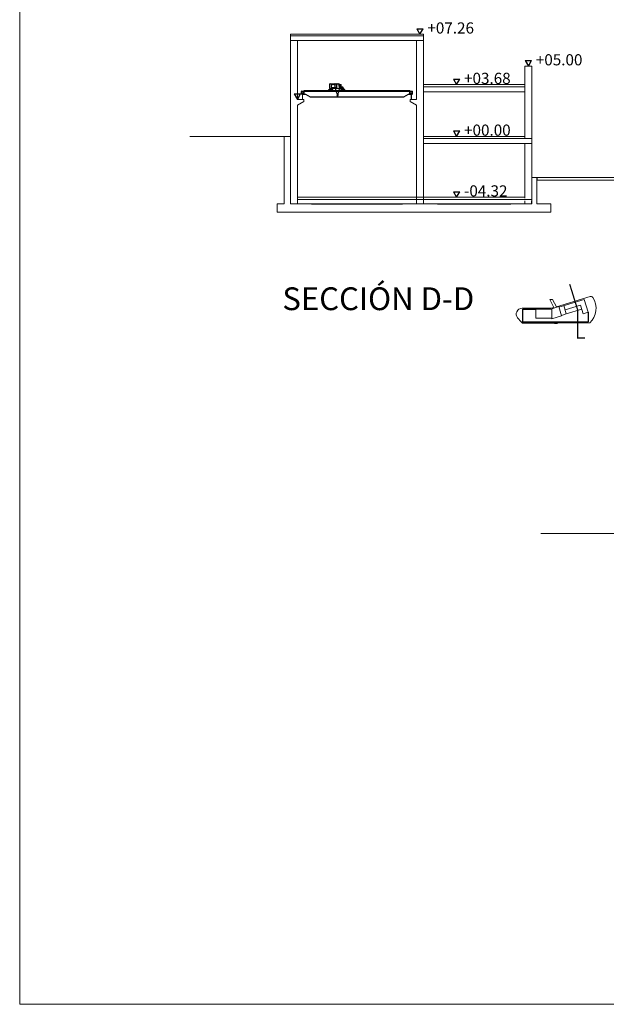
# Model space of a CAD drawing. Units: millimetres. Extents: x 24 to 1022, y -863 to 382.
# Drawn here: x 268 to 310, y 205 to 275 of the extents above; entities that cross this region are included whole.
import ezdxf

# ---------------------------------------------------------------- set-up
doc = ezdxf.new("R2010")
doc.units = ezdxf.units.MM
for name, color, linetype in [('17_CERRAJERIA', 10, 'Continuous'), ('_250', 250, 'Continuous'), ('_mobiliariofijo', 211, 'Continuous')]:
    doc.layers.add(name, color=color, linetype=linetype)
for name, color, linetype, lineweight in [('_252', 252, 'Continuous', 0), ('_estructura', 5, 'Continuous', 0), ('_NOSECCIONADO', 8, 'Continuous', 0), ('_SECCIONADO', 7, 'Continuous', 0), ('_TEXTO', 140, 'Continuous', 0), ('ESTRUCTURA ACERO', 1, 'Continuous', 0)]:
    doc.layers.add(name, color=color, linetype=linetype, lineweight=lineweight)
doc.styles.add('ARIAL', font='arial.ttf')
doc.styles.add('Arial1', font='arial.ttf')

# ---------------------------------------------------------------- blocks, each defined once
blk = doc.blocks.new('A$C77CF59A4')
at = {"layer": '_250', "color": 250}
for p, q in [((-166.916, 69.328), (-166.469, 69.328)), ((-166.916, 69.328), (-166.692, 68.942)), ((-166.692, 68.942), (-166.469, 69.328)), ((-159.216, 67.068), (-158.769, 67.068)), ((-159.216, 67.068), (-158.992, 66.682)), ((-158.992, 66.682), (-158.769, 67.068)), ((-173.086, 65.095), (-173.086, 65.41)), ((-173.079, 64.914), (-173.079, 65.1)), ((-173.079, 65.1), (-173.069, 65.1)), ((-173.069, 64.914), (-173.069, 65.1)), ((-173.069, 65.1), (-172.139, 65.1)), ((-173.066, 65.43), (-172.726, 65.43)), ((-172.73, 65.257), (-172.642, 64.829)), ((-172.73, 65.122), (-172.69, 65.122)), ((-172.72, 65.382), (-172.68, 65.382)), ((-172.711, 65.112), (-172.456, 65.112)), ((-172.711, 65.1), (-172.711, 65.112)), ((-172.706, 65.112), (-172.706, 65.43)), ((-172.706, 65.43), (-172.586, 65.42)), ((-172.706, 65.112), (-172.706, 65.41)), ((-172.591, 65.244), (-172.591, 65.4)), ((-172.586, 65.413), (-172.586, 65.42)), ((-172.571, 65.42), (-172.451, 65.42)), ((-172.456, 65.112), (-172.311, 65.112)), ((-172.447, 64.826), (-172.351, 65.332)), ((-172.431, 65.244), (-172.431, 65.4)), ((-172.431, 65.373), (-172.288, 65.373)), ((-172.431, 65.37), (-172.291, 65.37)), ((-172.431, 65.37), (-172.376, 65.37)), ((-172.398, 65.17), (-172.386, 65.17)), ((-172.396, 65.362), (-172.396, 65.396)), ((-172.391, 65.164), (-172.39, 65.17)), ((-172.381, 65.076), (-172.381, 65.151)), ((-172.376, 65.155), (-172.373, 65.171)), ((-172.368, 65.151), (-172.364, 65.172)), ((-172.366, 65.349), (-172.366, 65.37)), ((-172.366, 65.341), (-172.361, 65.367)), ((-172.366, 65.332), (-172.366, 65.349)), ((-172.361, 65.367), (-172.353, 65.365)), ((-172.357, 65.345), (-172.353, 65.365)), ((-172.353, 65.365), (-172.352, 65.351)), ((-172.342, 65.349), (-172.336, 65.362)), ((-172.341, 65.076), (-172.341, 65.151)), ((-172.34, 65.342), (-172.336, 65.362)), ((-172.336, 65.366), (-172.336, 65.37)), ((-172.336, 65.332), (-172.336, 65.366)), ((-172.336, 65.362), (-172.336, 65.362)), ((-172.326, 65.37), (-172.291, 65.37)), ((-172.311, 65.1), (-172.311, 65.112)), ((-172.306, 65.362), (-172.306, 65.396)), ((-172.286, 65.27), (-172.286, 65.365)), ((-172.286, 65.32), (-172.283, 65.32)), ((-172.283, 65.32), (-172.283, 65.368)), ((-172.139, 65.1), (-172.119, 65.1)), ((-172.119, 64.965), (-172.119, 65.1)), ((-172.119, 65.1), (-172.109, 65.1)), ((-172.109, 64.914), (-172.109, 65.1)), ((-164.311, 65.748), (-163.865, 65.748)), ((-164.311, 65.748), (-164.088, 65.362)), ((-164.088, 65.362), (-163.865, 65.748)), ((-175.616, 64.7), (-175.392, 64.314)), ((-175.616, 64.7), (-175.169, 64.7)), ((-175.392, 64.314), (-175.169, 64.7)), ((-173.169, 65.025), (-173.069, 65.045)), ((-173.169, 64.985), (-173.169, 65.025)), ((-173.169, 64.985), (-173.069, 64.965)), ((-173.079, 64.914), (-173.069, 64.914)), ((-173.069, 64.965), (-173.069, 65.045)), ((-173.069, 65.005), (-173.02, 65.005)), ((-173.035, 65.043), (-173.013, 65.03)), ((-172.925, 65.03), (-172.904, 65.043)), ((-172.918, 65.005), (-172.893, 65.005)), ((-172.916, 65.005), (-172.899, 64.95)), ((-172.899, 64.95), (-172.289, 64.95)), ((-172.897, 65.027), (-172.873, 64.95)), ((-172.601, 64.605), (-172.572, 64.572)), ((-172.593, 64.618), (-172.565, 64.592)), ((-172.579, 64.729), (-172.509, 64.729)), ((-172.579, 64.709), (-172.579, 64.729)), ((-172.579, 64.709), (-172.509, 64.709)), ((-172.564, 64.749), (-172.524, 64.749)), ((-172.564, 64.729), (-172.564, 64.749)), ((-172.564, 64.683), (-172.564, 64.709)), ((-172.524, 64.729), (-172.524, 64.749)), ((-172.524, 64.679), (-172.524, 64.709)), ((-172.509, 64.709), (-172.509, 64.729)), ((-172.315, 64.95), (-172.292, 65.027)), ((-172.295, 65.005), (-172.27, 65.005)), ((-172.289, 64.95), (-172.272, 65.005)), ((-172.285, 65.043), (-172.263, 65.03)), ((-172.175, 65.03), (-172.154, 65.043)), ((-172.168, 65.005), (-172.119, 65.005)), ((-172.119, 64.965), (-172.119, 65.045)), ((-172.119, 65.045), (-172.019, 65.025)), ((-172.119, 64.965), (-172.119, 65.045)), ((-172.119, 65.045), (-172.019, 65.025)), ((-172.119, 64.965), (-172.019, 64.985)), ((-172.119, 64.965), (-172.019, 64.985)), ((-172.119, 64.914), (-172.119, 64.965)), ((-172.119, 64.914), (-172.109, 64.914)), ((-172.019, 64.985), (-172.019, 65.025)), ((-172.019, 64.985), (-172.019, 65.025)), ((-164.311, 62.068), (-163.865, 62.068)), ((-164.311, 62.068), (-164.088, 61.682)), ((-164.088, 61.682), (-163.865, 62.068)), ((-164.311, 57.748), (-163.865, 57.748)), ((-164.311, 57.748), (-164.088, 57.362)), ((-164.088, 57.362), (-163.865, 57.748)), ((-174.392, 56.902), (-167.942, 56.902)), ((-165.442, 56.902), (-160.242, 56.902))]:
    blk.add_line(p, q, dxfattribs=at)
for centre, radius in [((-172.858, 65.257), 0.128), ((-172.351, 65.332), 0.0148), ((-172.969, 65.005), 0.036), ((-172.219, 65.005), 0.036)]:
    blk.add_circle(centre, radius, dxfattribs=at)
at = {"layer": '_250', "color": 250, "lineweight": 0}
for centre, radius in [((-173.022, 65.035), 0.005), ((-172.969, 65.005), 0.0508), ((-172.969, 65.065), 0.005), ((-172.917, 65.035), 0.005), ((-172.544, 64.849), 0.1), ((-172.272, 65.035), 0.005), ((-172.219, 65.005), 0.0508), ((-172.219, 65.065), 0.005), ((-172.167, 65.035), 0.005)]:
    blk.add_circle(centre, radius, dxfattribs=at)
at = {"layer": '_250', "color": 250}
for centre, radius, start, end in [((-173.066, 65.41), 0.02, 90, 180), ((-173.066, 65.095), 0.02, 180, 227.21268), ((-172.969, 65.005), 0.0758, 0, 180), ((-172.726, 65.41), 0.02, 0, 90), ((-172.663, 65.112), 0.035, 121.83578, 180), ((-172.657, 65.097), 0.0506, 100.57074, 119.70455), ((-172.691, 65.244), 0.1, 284.37594, 299.27618), ((-172.691, 65.244), 0.1, 299.27618, 0), ((-172.571, 65.4), 0.02, 90, 180), ((-172.451, 65.4), 0.02, 0, 90), ((-172.331, 65.244), 0.1, 180, 240.72382), ((-172.386, 65.27), 0.1, 270, 0), ((-172.384, 65.155), 0.005, 24.98845, 92.97963), ((-172.331, 65.244), 0.1, 240.72382, 255.62406), ((-172.351, 65.332), 0.015, 180.95712, 359.04516), ((-172.365, 65.097), 0.0506, 60.29545, 79.42926), ((-172.347, 65.351), 0.005, 184.22756, 334.22756), ((-172.358, 65.112), 0.035, 0, 58.16422), ((-172.219, 65.104), 0.08, 356.86507, 183.13493), ((-172.219, 65.005), 0.0758, 0, 180), ((-172.291, 65.365), 0.005, 0, 90), ((-172.288, 65.368), 0.005, 0, 90), ((-172.219, 65.104), 0.01, 334.05552, 205.94448), ((-172.969, 65.005), 0.0775, 180, 328.00409), ((-172.969, 65.005), 0.0605, 0, 180), ((-172.596, 64.611), 0.0075, 65.19349, 226.90995), ((-172.544, 64.611), 0.048, 234.31466, 44.41531), ((-172.544, 64.611), 0.028, 220.90203, 67.38014), ((-172.514, 64.683), 0.05, 180, 247.38014), ((-172.474, 64.679), 0.05, 180, 224.41531), ((-172.219, 65.005), 0.0775, 211.99591, 0), ((-172.219, 65.005), 0.0605, 0, 180)]:
    blk.add_arc(centre, radius, start, end, dxfattribs=at)
at = {"layer": '_252'}
for p, q in [((-157.48, 50.1), (-157.179, 49.523)), ((-157.283, 50.1), (-157.006, 49.569)), ((-157.006, 49.569), (-154.615, 50.304)), ((-159.441, 49.467), (-157.641, 49.472))]:
    blk.add_line(p, q, dxfattribs=at)
at = {"layer": '_252', "elevation": 0}
for points in [[(-157.283, 50.1), (-157.48, 50.1)], [(-159.416, 48.417), (-157.15, 48.417)], [(-156.918, 48.417), (-154.642, 48.426)]]:
    blk.add_lwpolyline(points, dxfattribs=at)
at = {"layer": '_252'}
for centre, radius, start, end in [((-155.585, 49.461), 1.4, 312.33944, 33.49424), ((-154.563, 50.137), 0.175, 33.49424, 107.09458), ((-159.44, 49.047), 0.42, 90.16201, 219.79585), ((-157.647, 51.642), 2.17, 270.16201, 282.44412), ((-157.034, 51.051), 3.552, 219.79585, 227.87969)]:
    blk.add_arc(centre, radius, start, end, dxfattribs=at)
at = {"layer": '_estructura', "color": 5}
for p, q in [((-175.892, 68.942), (-166.442, 68.942)), ((-175.892, 68.942), (-166.442, 68.942)), ((-175.892, 68.942), (-175.892, 68.792)), ((-175.892, 68.842), (-166.442, 68.842)), ((-175.892, 68.742), (-175.892, 68.792)), ((-175.892, 68.122), (-175.892, 68.742)), ((-166.442, 68.122), (-166.442, 68.942)), ((-166.442, 68.742), (-166.442, 68.792)), ((-175.892, 68.492), (-166.442, 68.492)), ((-159.242, 66.682), (-158.742, 66.682)), ((-159.242, 66.182), (-159.242, 66.682)), ((-158.742, 66.182), (-158.742, 66.682)), ((-166.442, 65.212), (-159.242, 65.212)), ((-175.112, 64.662), (-174.942, 64.662)), ((-175.112, 64.65), (-175.112, 64.662)), ((-175.112, 64.65), (-175.049, 64.65)), ((-175.031, 64.332), (-175.031, 64.632)), ((-175.023, 64.332), (-175.023, 64.632)), ((-175.005, 64.65), (-174.942, 64.65)), ((-174.942, 64.65), (-174.942, 64.662)), ((-167.392, 64.662), (-167.222, 64.662)), ((-167.392, 64.65), (-167.392, 64.662)), ((-167.392, 64.65), (-167.329, 64.65)), ((-167.311, 64.332), (-167.311, 64.632)), ((-167.303, 64.332), (-167.303, 64.632)), ((-167.285, 64.65), (-167.222, 64.65)), ((-167.222, 64.65), (-167.222, 64.662)), ((-166.442, 64.912), (-166.442, 64.962)), ((-158.742, 64.912), (-158.742, 64.962)), ((-175.112, 64.314), (-175.049, 64.314)), ((-175.112, 64.302), (-175.112, 64.314)), ((-175.112, 64.302), (-174.942, 64.302)), ((-175.005, 64.314), (-174.942, 64.314)), ((-174.942, 64.302), (-174.942, 64.314)), ((-167.392, 64.314), (-167.329, 64.314)), ((-167.392, 64.302), (-167.392, 64.314)), ((-167.392, 64.302), (-167.222, 64.302)), ((-167.285, 64.314), (-167.222, 64.314)), ((-167.222, 64.302), (-167.222, 64.314)), ((-183.042, 61.682), (-176.342, 61.682)), ((-176.342, 56.902), (-176.342, 61.682)), ((-176.342, 61.682), (-175.892, 61.682)), ((-176.342, 61.682), (-175.892, 61.682)), ((-175.892, 61.682), (-175.892, 56.902)), ((-158.742, 61.682), (-158.742, 61.532)), ((-166.442, 60.862), (-166.442, 61.532)), ((-166.442, 61.532), (-158.742, 61.532)), ((-166.442, 61.182), (-158.742, 61.182)), ((-158.992, 61.532), (-158.742, 61.532)), ((-158.742, 61.032), (-158.742, 61.532)), ((-158.742, 60.862), (-158.742, 61.482)), ((-158.742, 58.766), (-158.392, 58.766)), ((-158.742, 56.902), (-158.742, 58.766)), ((-158.392, 56.902), (-158.392, 58.766)), ((-158.362, 58.766), (-135.982, 58.766)), ((-158.362, 58.566), (-158.362, 58.766)), ((-158.362, 58.566), (-135.982, 58.566)), ((-176.842, 56.902), (-176.342, 56.902)), ((-176.842, 56.302), (-176.842, 56.902)), ((-175.892, 56.902), (-174.392, 56.902)), ((-175.862, 56.902), (-158.762, 56.902)), ((-175.392, 57.202), (-158.762, 57.202)), ((-166.942, 56.902), (-166.442, 56.902)), ((-160.242, 56.902), (-158.742, 56.902)), ((-158.762, 56.902), (-158.762, 57.102)), ((-158.392, 56.902), (-157.392, 56.902)), ((-157.392, 56.302), (-157.392, 56.902)), ((-176.842, 56.302), (-157.392, 56.302)), ((-160.242, 56.302), (-157.392, 56.302)), ((-158.108, 33.472), (-151.308, 33.472))]:
    blk.add_line(p, q, dxfattribs=at)
at = {"layer": '_estructura', "color": 8}
for p, q in [((-166.442, 65.362), (-159.242, 65.362)), ((-166.442, 65.212), (-159.242, 65.212)), ((-166.442, 64.862), (-159.242, 64.862)), ((-166.442, 61.682), (-159.242, 61.682)), ((-175.392, 57.362), (-159.242, 57.362))]:
    blk.add_line(p, q, dxfattribs=at)
at = {"layer": '_estructura', "color": 5}
for centre, start, end in [((-175.049, 64.632), 0, 90), ((-175.005, 64.632), 90, 180), ((-167.329, 64.632), 0, 90), ((-167.285, 64.632), 90, 180), ((-175.049, 64.332), 270, 0), ((-175.005, 64.332), 180, 270), ((-167.329, 64.332), 270, 0), ((-167.285, 64.332), 180, 270)]:
    blk.add_arc(centre, 0.018, start, end, dxfattribs=at)
at = {"layer": '_mobiliariofijo', "color": 211}
for p, q in [((-175.102, 64.72), (-175.102, 64.88)), ((-175.082, 64.9), (-174.972, 64.9)), ((-175.082, 64.7), (-174.972, 64.7)), ((-175.062, 64.677), (-175.062, 64.7)), ((-175.062, 64.677), (-175.047, 64.677)), ((-175.047, 64.677), (-175.047, 64.7)), ((-175.047, 64.692), (-175.027, 64.692)), ((-175.047, 64.692), (-175.007, 64.692)), ((-175.047, 64.662), (-175.047, 64.692)), ((-175.047, 64.662), (-175.007, 64.662)), ((-175.027, 64.692), (-175.007, 64.692)), ((-175.007, 64.677), (-175.007, 64.7)), ((-175.007, 64.662), (-175.007, 64.692)), ((-175.007, 64.677), (-174.992, 64.677)), ((-174.992, 64.677), (-174.992, 64.7)), ((-174.952, 64.72), (-174.952, 64.88)), ((-174.952, 64.88), (-174.944, 64.88)), ((-174.952, 64.72), (-174.944, 64.72)), ((-174.944, 64.72), (-174.944, 64.88)), ((-174.94, 64.675), (-174.94, 64.925)), ((-174.94, 64.925), (-174.92, 64.925)), ((-174.94, 64.675), (-174.92, 64.675)), ((-174.92, 64.94), (-167.414, 64.94)), ((-174.92, 64.91), (-174.92, 64.94)), ((-174.92, 64.675), (-174.92, 64.925)), ((-174.92, 64.91), (-167.414, 64.91)), ((-174.92, 64.904), (-167.414, 64.904)), ((-174.92, 64.7), (-174.92, 64.9)), ((-174.92, 64.696), (-174.819, 64.696)), ((-174.92, 64.69), (-174.82, 64.69)), ((-174.82, 64.69), (-174.488, 64.498)), ((-174.819, 64.696), (-174.486, 64.504)), ((-174.488, 64.498), (-167.847, 64.498)), ((-174.486, 64.504), (-167.849, 64.504)), ((-167.849, 64.504), (-167.516, 64.696)), ((-167.847, 64.498), (-167.514, 64.69)), ((-167.516, 64.696), (-167.414, 64.696)), ((-167.514, 64.69), (-167.414, 64.69)), ((-167.414, 64.91), (-167.414, 64.94)), ((-167.414, 64.675), (-167.414, 64.925)), ((-167.414, 64.925), (-167.394, 64.925)), ((-167.414, 64.7), (-167.414, 64.9)), ((-167.414, 64.675), (-167.394, 64.675)), ((-167.394, 64.675), (-167.394, 64.925)), ((-167.39, 64.72), (-167.39, 64.88)), ((-167.39, 64.88), (-167.382, 64.88)), ((-167.39, 64.72), (-167.382, 64.72)), ((-167.382, 64.72), (-167.382, 64.88)), ((-167.362, 64.9), (-167.252, 64.9)), ((-167.362, 64.7), (-167.252, 64.7)), ((-167.342, 64.677), (-167.342, 64.7)), ((-167.342, 64.677), (-167.327, 64.677)), ((-167.327, 64.677), (-167.327, 64.7)), ((-167.327, 64.692), (-167.307, 64.692)), ((-167.327, 64.692), (-167.287, 64.692)), ((-167.327, 64.662), (-167.327, 64.692)), ((-167.327, 64.662), (-167.287, 64.662)), ((-167.307, 64.692), (-167.287, 64.692)), ((-167.287, 64.677), (-167.287, 64.7)), ((-167.287, 64.662), (-167.287, 64.692)), ((-167.287, 64.677), (-167.272, 64.677)), ((-167.272, 64.677), (-167.272, 64.7)), ((-167.232, 64.72), (-167.232, 64.88))]:
    blk.add_line(p, q, dxfattribs=at)
at = {"layer": '_mobiliariofijo', "elevation": 0}
for points in [[(-154.759, 49.18), (-154.759, 48.484), (-159.383, 48.484), (-159.383, 49.397), (-158.473, 49.397)], [(-157.15, 48.484), (-157.15, 48.417)], [(-157.15, 48.417), (-156.918, 48.417)], [(-156.918, 48.484), (-156.918, 48.417)]]:
    blk.add_lwpolyline(points, dxfattribs=at)
at = {"layer": '_mobiliariofijo', "color": 211, "lineweight": 0}
for centre in [(-175.027, 64.755), (-167.307, 64.755)]:
    blk.add_circle(centre, 0.02, dxfattribs=at)
at = {"layer": '_mobiliariofijo', "color": 211}
for centre, start, end in [((-175.082, 64.88), 90, 180), ((-175.082, 64.72), 180, 270), ((-174.972, 64.88), 0, 90), ((-174.972, 64.72), 270, 0), ((-167.362, 64.88), 90, 180), ((-167.362, 64.72), 180, 270), ((-167.252, 64.88), 0, 90), ((-167.252, 64.72), 270, 0)]:
    blk.add_arc(centre, 0.02, start, end, dxfattribs=at)
at = {"layer": '_NOSECCIONADO', "color": 8}
for p, q in [((-175.892, 61.682), (-175.892, 68.342)), ((-175.392, 64.302), (-175.392, 68.442)), ((-166.942, 64.302), (-166.942, 68.442)), ((-166.442, 63.792), (-166.442, 68.342)), ((-159.242, 65.112), (-159.242, 66.182)), ((-158.742, 64.962), (-158.742, 66.182)), ((-159.242, 61.532), (-159.242, 65.112)), ((-158.742, 61.682), (-158.742, 64.962)), ((-175.392, 64.302), (-174.942, 64.302)), ((-175.392, 63.902), (-174.942, 64.152)), ((-175.392, 56.902), (-175.392, 63.902)), ((-174.942, 64.152), (-174.942, 64.302)), ((-167.392, 64.302), (-166.942, 64.302)), ((-167.392, 64.152), (-167.392, 64.302)), ((-167.392, 64.152), (-166.942, 63.902)), ((-166.942, 63.902), (-166.942, 56.902)), ((-166.442, 61.532), (-166.442, 63.792)), ((-166.442, 56.902), (-166.442, 60.912)), ((-159.242, 57.302), (-159.242, 61.182)), ((-158.742, 58.766), (-158.742, 61.132)), ((-167.942, 57.362), (-165.442, 57.362)), ((-167.942, 56.902), (-165.442, 56.902)), ((-166.942, 56.902), (-166.942, 57.102)), ((-166.442, 56.902), (-166.442, 57.102)), ((-159.242, 56.902), (-159.242, 57.102))]:
    blk.add_line(p, q, dxfattribs=at)
at = {"layer": '_NOSECCIONADO'}
for p, q in [((-156.825, 49.551), (-155.042, 50.1)), ((-155.284, 49.696), (-156.387, 49.356)), ((-155.093, 49.077), (-155.284, 49.696)), ((-155.042, 50.1), (-154.759, 49.18)), ((-156.3, 49.072), (-156.645, 48.966)), ((-156.48, 49.657), (-156.3, 49.072)), ((-156.3, 49.072), (-155.196, 49.411)), ((-154.759, 49.18), (-155.093, 49.077))]:
    blk.add_line(p, q, dxfattribs=at)
at = {"layer": '_NOSECCIONADO', "elevation": 0}
blk.add_lwpolyline([(-157.326, 49.397), (-158.473, 49.397), (-158.473, 48.756), (-157.326, 48.756)], dxfattribs=at)
at = {"layer": '_SECCIONADO', "elevation": 0}
blk.add_lwpolyline([(-157.326, 49.434), (-157.326, 48.72), (-156.634, 48.932), (-156.835, 49.585), (-157.326, 49.434)], dxfattribs=at)
at = {"layer": '_TEXTO', "color": 147, "const_width": 0.09, "elevation": 0}
blk.add_lwpolyline([(-156.061, 51.185), (-155.488, 49.322), (-155.488, 47.35), (-154.967, 47.35)], dxfattribs=at)
at = {"layer": 'ESTRUCTURA ACERO'}
blk.add_lwpolyline([(-195.114, 115.8), (0, 115.8), (0, 0), (-195.114, 0)], close=True, dxfattribs=at)
at = {"layer": '_TEXTO', "color": 140, "linetype": 'Continuous', "style": 'ARIAL'}
for s, p in [('+07.26', (-166.165, 68.992)), ('+05.00', (-158.465, 66.732)), ('+03.68', (-163.561, 65.412)), ('+00.00', (-163.561, 61.732)), ('-04.32', (-163.561, 57.412))]:
    blk.add_text(s, height=0.7943, dxfattribs=at).set_placement(p)
at = {"layer": '_TEXTO', "color": 147, "linetype": 'Continuous', "style": 'Arial1'}
blk.add_text('SECCIÓN D-D', height=1.62, dxfattribs=at).set_placement((-176.466, 49.335))

msp = doc.modelspace()

# ---------------------------------------------------------------- block references
at = {"layer": '17_CERRAJERIA'}
msp.add_blockref('A$C77CF59A4', (463.114, 205.48), dxfattribs=at)

doc.saveas('drawing.dxf')
